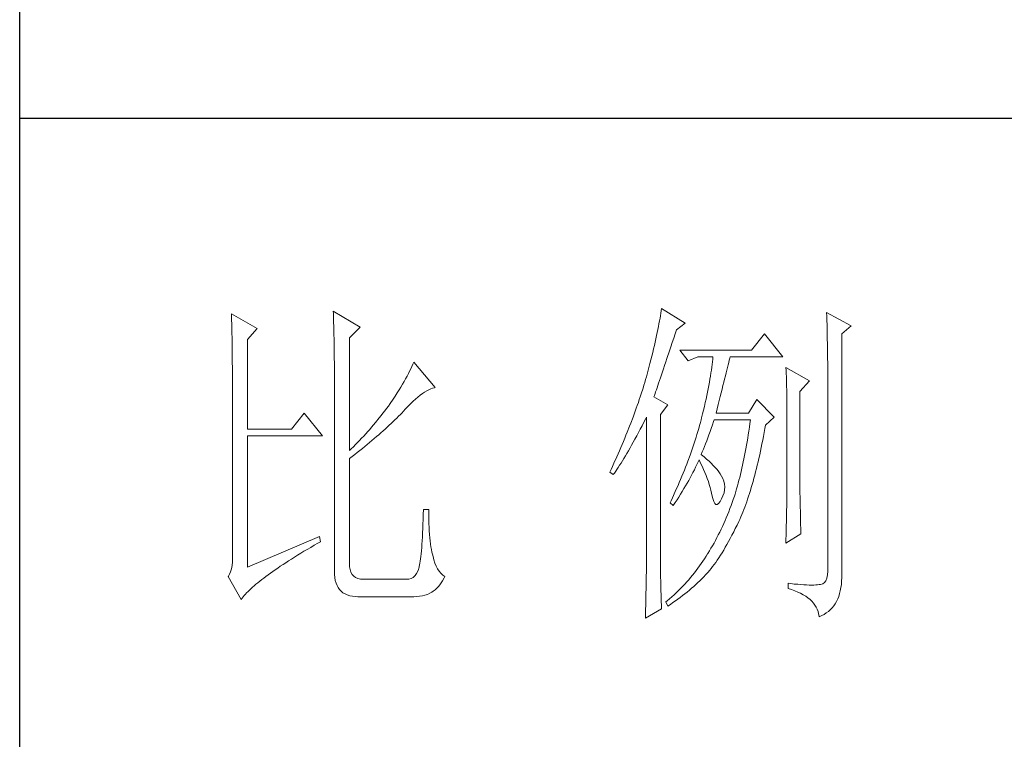
# Model space of a CAD drawing. Units: millimetres. Extents: x 0 to 4113, y -7202 to 2850.
# Drawn here: x 3400 to 3543, y 525 to 630 of the extents above; entities that cross this region are included whole.
import ezdxf

# ---------------------------------------------------------------- set-up
doc = ezdxf.new("R2010")
doc.units = ezdxf.units.MM
doc.layers.add('轮廓线', color=7, linetype='Continuous', lineweight=25)

# ---------------------------------------------------------------- blocks, each defined once
blk = doc.blocks.new('A3')
for p, q in [((3400.05, -1395), (3400.05, 1395)), ((3750, -809.67), (3400.05, -809.67))]:
    blk.add_line(p, q)
at = {"layer": '轮廓线', "color": 7, "lineweight": 0}
for p, q in [((3445.51, -837.63), (3445.52, -838.04)), ((3449.4, -839.97), (3445.51, -837.63)), ((3493.04, -837.58), (3492.99, -837.93)), ((3493.09, -837.24), (3493.04, -837.58)), ((3496.51, -839.38), (3493.09, -837.24)), ((3517.03, -837.83), (3517.04, -838.43)), ((3520.6, -839.77), (3517.03, -837.83)), ((3430.74, -838.02), (3430.75, -838.35)), ((3434.47, -840.16), (3430.74, -838.02)), ((3430.75, -838.35), (3430.76, -838.68)), ((3430.76, -838.68), (3430.77, -839.03)), ((3430.77, -839.03), (3430.78, -839.39)), ((3445.52, -838.04), (3445.54, -838.46)), ((3445.54, -838.46), (3445.55, -838.89)), ((3445.55, -838.89), (3445.56, -839.32)), ((3492.8, -839.05), (3492.72, -839.45)), ((3492.87, -838.66), (3492.8, -839.05)), ((3492.93, -838.29), (3492.87, -838.66)), ((3492.99, -837.93), (3492.93, -838.29)), ((3517.04, -838.43), (3517.06, -839.02)), ((3517.06, -839.02), (3517.08, -839.59)), ((3430.78, -839.39), (3430.79, -839.76)), ((3430.79, -839.76), (3430.8, -840.15)), ((3430.8, -840.15), (3430.81, -840.54)), ((3430.81, -840.54), (3430.82, -840.95)), ((3433.07, -841.72), (3434.47, -840.16)), ((3445.56, -839.32), (3445.57, -839.77)), ((3445.57, -839.77), (3445.59, -840.21)), ((3445.59, -840.21), (3445.6, -840.67)), ((3445.6, -840.67), (3445.61, -841.13)), ((3447.84, -841.52), (3449.4, -839.97)), ((3492.56, -840.28), (3492.47, -840.72)), ((3492.65, -839.86), (3492.56, -840.28)), ((3492.72, -839.45), (3492.65, -839.86)), ((3495.08, -840.9), (3495.26, -840.36)), ((3495.26, -840.36), (3496.51, -839.38)), ((3517.08, -839.59), (3517.09, -840.15)), ((3517.09, -840.15), (3517.1, -840.7)), ((3517.1, -840.7), (3517.11, -841.24)), ((3519.21, -840.94), (3520.6, -839.77)), ((3430.82, -840.95), (3430.83, -841.37)), ((3430.83, -841.37), (3430.83, -841.81)), ((3430.83, -841.81), (3430.84, -842.26)), ((3433.07, -854.74), (3433.07, -841.72)), ((3445.61, -841.13), (3445.62, -841.6)), ((3445.62, -841.6), (3445.62, -842.08)), ((3445.62, -842.08), (3445.63, -842.56)), ((3447.84, -857.85), (3447.84, -841.52)), ((3492.17, -842.11), (3492.05, -842.6)), ((3492.27, -841.63), (3492.17, -842.11)), ((3492.37, -841.17), (3492.27, -841.63)), ((3492.47, -840.72), (3492.37, -841.17)), ((3494.65, -842.18), (3494.86, -841.55)), ((3494.86, -841.55), (3495.08, -840.9)), ((3508.01, -840.94), (3506.15, -843.27)), ((3510.66, -844.24), (3508.01, -840.94)), ((3517.11, -841.24), (3517.12, -841.76)), ((3517.12, -841.76), (3517.13, -842.27)), ((3519.21, -875.76), (3519.21, -840.94)), ((3430.84, -842.26), (3430.85, -842.71)), ((3430.85, -842.71), (3430.85, -843.19)), ((3430.85, -843.19), (3430.86, -843.67)), ((3445.63, -842.56), (3445.64, -843.05)), ((3445.64, -843.05), (3445.64, -843.55)), ((3445.64, -843.55), (3445.65, -844.05)), ((3491.94, -843.1), (3491.81, -843.61)), ((3492.05, -842.6), (3491.94, -843.1)), ((3493.88, -844.48), (3494.25, -843.37)), ((3494.25, -843.37), (3494.44, -842.79)), ((3494.44, -842.79), (3494.65, -842.18)), ((3506.15, -843.27), (3495.73, -843.27)), ((3495.73, -843.27), (3496.97, -844.83)), ((3517.13, -842.27), (3517.14, -842.76)), ((3517.14, -842.76), (3517.15, -843.24)), ((3517.15, -843.24), (3517.16, -843.71)), ((3430.86, -843.67), (3430.86, -844.17)), ((3430.86, -844.17), (3430.87, -844.67)), ((3430.87, -844.67), (3430.87, -845.2)), ((3445.65, -844.05), (3445.65, -844.56)), ((3445.65, -844.56), (3445.66, -845.08)), ((3491.55, -844.68), (3491.41, -845.24)), ((3491.68, -844.14), (3491.55, -844.68)), ((3491.81, -843.61), (3491.68, -844.14)), ((3493.7, -845), (3493.88, -844.48)), ((3496.97, -844.83), (3498.37, -844.24)), ((3498.37, -844.24), (3500.55, -844.24)), ((3500.47, -844.98), (3500.43, -845.37)), ((3500.51, -844.61), (3500.47, -844.98)), ((3500.55, -844.24), (3500.51, -844.61)), ((3502.83, -845.08), (3502.91, -844.75)), ((3502.91, -844.75), (3502.99, -844.45)), ((3502.99, -844.45), (3503.04, -844.24)), ((3503.04, -844.24), (3510.66, -844.24)), ((3517.16, -843.71), (3517.16, -844.16)), ((3517.16, -844.16), (3517.17, -844.6)), ((3517.17, -844.6), (3517.18, -845.02)), ((3430.87, -845.2), (3430.88, -845.73)), ((3430.88, -845.73), (3430.88, -846.27)), ((3430.88, -846.27), (3430.89, -846.83)), ((3445.66, -845.08), (3445.66, -845.61)), ((3445.66, -845.61), (3445.66, -846.14)), ((3445.66, -846.14), (3445.67, -846.68)), ((3456.58, -846.33), (3456.4, -846.68)), ((3456.75, -845.99), (3456.58, -846.33)), ((3456.9, -845.65), (3456.75, -845.99)), ((3457.04, -845.33), (3456.9, -845.65)), ((3457.17, -845.02), (3457.04, -845.33)), ((3460.28, -848.71), (3457.17, -845.02)), ((3491.12, -846.38), (3490.96, -846.97)), ((3491.27, -845.8), (3491.12, -846.38)), ((3491.41, -845.24), (3491.27, -845.8)), ((3493.22, -846.44), (3493.37, -845.98)), ((3493.37, -845.98), (3493.53, -845.5)), ((3493.53, -845.5), (3493.7, -845)), ((3500.32, -846.18), (3500.25, -846.6)), ((3500.37, -845.77), (3500.32, -846.18)), ((3500.43, -845.37), (3500.37, -845.77)), ((3502.45, -846.6), (3502.55, -846.19)), ((3502.55, -846.19), (3502.65, -845.8)), ((3502.65, -845.8), (3502.74, -845.43)), ((3502.74, -845.43), (3502.83, -845.08)), ((3511.12, -845.8), (3511.15, -846.24)), ((3514.54, -847.74), (3511.12, -845.8)), ((3511.15, -846.24), (3511.17, -846.68)), ((3517.18, -845.02), (3517.18, -845.43)), ((3517.18, -845.43), (3517.18, -845.83)), ((3517.18, -845.83), (3517.18, -875.35)), ((3430.89, -846.83), (3430.89, -847.4)), ((3430.89, -847.4), (3430.89, -847.98)), ((3445.67, -846.68), (3445.67, -875.35)), ((3455.78, -847.82), (3455.54, -848.22)), ((3456, -847.43), (3455.78, -847.82)), ((3456.2, -847.05), (3456, -847.43)), ((3456.4, -846.68), (3456.2, -847.05)), ((3490.79, -847.57), (3490.67, -847.97)), ((3490.91, -847.16), (3490.79, -847.57)), ((3490.96, -846.97), (3490.91, -847.16)), ((3492.67, -848.06), (3492.8, -847.69)), ((3492.8, -847.69), (3492.93, -847.29)), ((3492.93, -847.29), (3493.07, -846.88)), ((3493.07, -846.88), (3493.22, -846.44)), ((3500.11, -847.48), (3500.03, -847.94)), ((3500.18, -847.04), (3500.11, -847.48)), ((3500.25, -846.6), (3500.18, -847.04)), ((3502.12, -847.95), (3502.24, -847.48)), ((3502.24, -847.48), (3502.35, -847.03)), ((3502.35, -847.03), (3502.45, -846.6)), ((3511.17, -846.68), (3511.19, -847.14)), ((3511.19, -847.14), (3511.2, -847.6)), ((3511.2, -847.6), (3511.22, -848.07)), ((3513.14, -849.3), (3514.54, -847.74)), ((3430.89, -847.98), (3430.89, -848.58)), ((3430.89, -848.58), (3430.89, -849.18)), ((3430.89, -849.18), (3430.9, -849.8)), ((3455.04, -849.06), (3454.76, -849.5)), ((3455.3, -848.64), (3455.04, -849.06)), ((3455.54, -848.22), (3455.3, -848.64)), ((3458.75, -849.39), (3459.05, -849.21)), ((3459.05, -849.21), (3459.34, -849.05)), ((3459.34, -849.05), (3459.63, -848.92)), ((3459.63, -848.92), (3459.9, -848.82)), ((3459.9, -848.82), (3460.17, -848.74)), ((3460.17, -848.74), (3460.28, -848.71)), ((3490.41, -848.79), (3490.15, -849.62)), ((3490.54, -848.38), (3490.41, -848.79)), ((3490.67, -847.97), (3490.54, -848.38)), ((3492.24, -849.34), (3492.34, -849.05)), ((3492.34, -849.05), (3492.44, -848.74)), ((3492.44, -848.74), (3492.56, -848.41)), ((3492.56, -848.41), (3492.67, -848.06)), ((3499.85, -848.88), (3499.75, -849.37)), ((3499.94, -848.4), (3499.85, -848.88)), ((3500.03, -847.94), (3499.94, -848.4)), ((3501.75, -849.47), (3501.87, -848.94)), ((3501.87, -848.94), (3502, -848.44)), ((3502, -848.44), (3502.12, -847.95)), ((3511.22, -848.07), (3511.23, -848.55)), ((3511.23, -848.55), (3511.25, -849.03)), ((3511.25, -849.03), (3511.25, -849.53)), ((3430.9, -849.8), (3430.9, -873.41)), ((3454.18, -850.41), (3453.75, -851.05)), ((3454.48, -849.95), (3454.18, -850.41)), ((3454.76, -849.5), (3454.48, -849.95)), ((3457.1, -850.7), (3457.45, -850.39)), ((3457.45, -850.39), (3457.78, -850.1)), ((3457.78, -850.1), (3458.11, -849.84)), ((3458.11, -849.84), (3458.44, -849.6)), ((3458.44, -849.6), (3458.75, -849.39)), ((3489.87, -850.45), (3489.73, -850.88)), ((3490.01, -850.04), (3489.87, -850.45)), ((3490.15, -849.62), (3490.01, -850.04)), ((3492, -850.08), (3492.07, -849.85)), ((3494.02, -851.24), (3492, -850.08)), ((3492.07, -849.85), (3492.15, -849.6)), ((3492.15, -849.6), (3492.24, -849.34)), ((3499.54, -850.38), (3499.42, -850.9)), ((3499.65, -849.87), (3499.54, -850.38)), ((3499.75, -849.37), (3499.65, -849.87)), ((3501.32, -851.17), (3501.47, -850.59)), ((3501.47, -850.59), (3501.61, -850.02)), ((3501.61, -850.02), (3501.75, -849.47)), ((3506.92, -850.46), (3505.68, -852.41)), ((3509.41, -852.99), (3506.92, -850.46)), ((3511.25, -849.53), (3511.26, -850.03)), ((3511.26, -850.03), (3511.27, -850.53)), ((3511.27, -850.53), (3511.27, -851.05)), ((3513.14, -862.32), (3513.14, -849.3)), ((3452.98, -852.1), (3452.71, -852.45)), ((3453.24, -851.75), (3452.98, -852.1)), ((3453.49, -851.4), (3453.24, -851.75)), ((3453.75, -851.05), (3453.49, -851.4)), ((3455.62, -852.21), (3456, -851.8)), ((3456, -851.8), (3456.38, -851.41)), ((3456.38, -851.41), (3456.74, -851.04)), ((3456.74, -851.04), (3457.1, -850.7)), ((3489.43, -851.72), (3489.28, -852.15)), ((3489.58, -851.3), (3489.43, -851.72)), ((3489.73, -850.88), (3489.58, -851.3)), ((3492.93, -852.6), (3494.02, -851.24)), ((3499.18, -851.99), (3499.04, -852.54)), ((3499.3, -851.44), (3499.18, -851.99)), ((3499.42, -850.9), (3499.3, -851.44)), ((3501.01, -852.41), (3501.17, -851.78)), ((3501.17, -851.78), (3501.32, -851.17)), ((3511.27, -851.05), (3511.28, -851.57)), ((3511.28, -851.57), (3511.28, -862.97)), ((3441.31, -852.41), (3439.45, -854.74)), ((3443.96, -855.71), (3441.31, -852.41)), ((3452.18, -853.13), (3451.63, -853.8)), ((3452.45, -852.79), (3452.18, -853.13)), ((3452.71, -852.45), (3452.45, -852.79)), ((3454.17, -853.66), (3454.45, -853.4)), ((3454.45, -853.4), (3454.71, -853.14)), ((3454.71, -853.14), (3454.97, -852.88)), ((3454.97, -852.88), (3455.23, -852.62)), ((3455.23, -852.62), (3455.47, -852.37)), ((3455.47, -852.37), (3455.62, -852.21)), ((3488.96, -853.01), (3488.63, -853.87)), ((3489.12, -852.58), (3488.96, -853.01)), ((3489.28, -852.15), (3489.12, -852.58)), ((3490.53, -853.73), (3490.81, -853.2)), ((3490.81, -853.2), (3490.91, -852.99)), ((3490.91, -852.99), (3490.91, -873.64)), ((3492.93, -873.98), (3492.93, -852.6)), ((3498.84, -853.38), (3498.72, -853.8)), ((3498.91, -853.11), (3498.84, -853.38)), ((3499.04, -852.54), (3498.91, -853.11)), ((3500.62, -853.65), (3500.7, -853.38)), ((3505.68, -852.41), (3501.01, -852.41)), ((3505.99, -853.38), (3505.91, -853.93)), ((3508.17, -854.16), (3509.41, -852.99)), ((3439.45, -854.74), (3433.07, -854.74)), ((3450.79, -854.79), (3450.5, -855.11)), ((3451.07, -854.46), (3450.79, -854.79)), ((3451.35, -854.13), (3451.07, -854.46)), ((3451.63, -853.8), (3451.35, -854.13)), ((3452.73, -855), (3453.03, -854.73)), ((3453.03, -854.73), (3453.32, -854.46)), ((3453.32, -854.46), (3453.61, -854.19)), ((3453.61, -854.19), (3453.9, -853.93)), ((3453.9, -853.93), (3454.17, -853.66)), ((3488.47, -854.31), (3488.12, -855.19)), ((3488.63, -853.87), (3488.47, -854.31)), ((3489.75, -855.24), (3490, -854.76)), ((3490, -854.76), (3490.27, -854.25)), ((3490.27, -854.25), (3490.53, -853.73)), ((3498.48, -854.65), (3498.36, -855.08)), ((3498.61, -854.23), (3498.48, -854.65)), ((3498.72, -853.8), (3498.61, -854.23)), ((3500.13, -855.1), (3500.29, -854.63)), ((3500.29, -854.63), (3500.46, -854.14)), ((3500.46, -854.14), (3500.62, -853.65)), ((3505.83, -854.48), (3505.75, -855.02)), ((3505.91, -853.93), (3505.83, -854.48)), ((3507.97, -855.24), (3508.07, -854.67)), ((3508.07, -854.67), (3508.17, -854.16)), ((3433.07, -874.77), (3433.07, -855.71)), ((3433.07, -855.71), (3443.96, -855.71)), ((3449.33, -856.38), (3449.02, -856.69)), ((3449.62, -856.06), (3449.33, -856.38)), ((3449.92, -855.75), (3449.62, -856.06)), ((3450.21, -855.43), (3449.92, -855.75)), ((3450.5, -855.11), (3450.21, -855.43)), ((3450.78, -856.68), (3451.12, -856.4)), ((3451.12, -856.4), (3451.45, -856.11)), ((3451.45, -856.11), (3451.78, -855.83)), ((3451.78, -855.83), (3452.1, -855.55)), ((3452.1, -855.55), (3452.41, -855.28)), ((3452.41, -855.28), (3452.73, -855)), ((3487.76, -856.07), (3487.58, -856.52)), ((3487.94, -855.63), (3487.76, -856.07)), ((3488.12, -855.19), (3487.94, -855.63)), ((3489, -856.62), (3489.24, -856.18)), ((3489.24, -856.18), (3489.49, -855.72)), ((3489.49, -855.72), (3489.75, -855.24)), ((3497.96, -856.36), (3497.82, -856.79)), ((3498.1, -855.93), (3497.96, -856.36)), ((3498.23, -855.5), (3498.1, -855.93)), ((3498.36, -855.08), (3498.23, -855.5)), ((3499.65, -856.44), (3499.81, -856)), ((3499.81, -856), (3499.97, -855.55)), ((3499.97, -855.55), (3500.13, -855.1)), ((3505.58, -856.07), (3505.49, -856.58)), ((3505.66, -855.55), (3505.58, -856.07)), ((3505.75, -855.02), (3505.66, -855.55)), ((3507.65, -856.9), (3507.76, -856.35)), ((3507.76, -856.35), (3507.87, -855.8)), ((3507.87, -855.8), (3507.97, -855.24)), ((3448.11, -857.6), (3447.84, -857.85)), ((3448.42, -857.3), (3448.11, -857.6)), ((3448.72, -856.99), (3448.42, -857.3)), ((3449.02, -856.69), (3448.72, -856.99)), ((3448.99, -858.13), (3449.36, -857.84)), ((3449.36, -857.84), (3449.72, -857.54)), ((3449.72, -857.54), (3450.08, -857.25)), ((3450.08, -857.25), (3450.44, -856.97)), ((3450.44, -856.97), (3450.78, -856.68)), ((3487.2, -857.41), (3487.01, -857.87)), ((3487.58, -856.52), (3487.2, -857.41)), ((3488.3, -857.88), (3488.53, -857.47)), ((3488.53, -857.47), (3488.76, -857.06)), ((3488.76, -857.06), (3489, -856.62)), ((3497.53, -857.65), (3497.38, -858.09)), ((3497.68, -857.22), (3497.53, -857.65)), ((3497.82, -856.79), (3497.68, -857.22)), ((3499, -858.06), (3499.16, -857.67)), ((3499.16, -857.67), (3499.32, -857.27)), ((3499.32, -857.27), (3499.48, -856.86)), ((3499.48, -856.86), (3499.65, -856.44)), ((3505.31, -857.59), (3505.22, -858.08)), ((3505.4, -857.09), (3505.31, -857.59)), ((3505.49, -856.58), (3505.4, -857.09)), ((3507.43, -857.96), (3507.54, -857.43)), ((3507.54, -857.43), (3507.65, -856.9)), ((3447.84, -859.02), (3448.23, -858.72)), ((3447.84, -874.23), (3447.84, -859.02)), ((3448.23, -858.72), (3448.61, -858.42)), ((3448.61, -858.42), (3448.99, -858.13)), ((3486.61, -858.78), (3486.2, -859.69)), ((3487.01, -857.87), (3486.61, -858.78)), ((3487.43, -859.34), (3487.64, -859)), ((3487.64, -859), (3487.85, -858.64)), ((3487.85, -858.64), (3488.07, -858.26)), ((3488.07, -858.26), (3488.3, -857.88)), ((3497.23, -858.52), (3496.91, -859.39)), ((3497.38, -858.09), (3497.23, -858.52)), ((3498.39, -859.51), (3498.53, -859.22)), ((3498.53, -859.22), (3498.76, -859.68)), ((3498.84, -858.44), (3499, -858.06)), ((3498.88, -858.47), (3498.84, -858.44)), ((3499.27, -858.78), (3498.88, -858.47)), ((3499.63, -859.09), (3499.27, -858.78)), ((3499.98, -859.39), (3499.63, -859.09)), ((3505.03, -859.04), (3504.93, -859.51)), ((3505.12, -858.56), (3505.03, -859.04)), ((3505.22, -858.08), (3505.12, -858.56)), ((3507.09, -859.49), (3507.21, -858.99)), ((3507.21, -858.99), (3507.32, -858.48)), ((3507.32, -858.48), (3507.43, -857.96)), ((3485.78, -860.62), (3485.62, -860.97)), ((3485.99, -860.15), (3485.78, -860.62)), ((3486.2, -859.69), (3485.99, -860.15)), ((3486.45, -860.85), (3486.63, -860.58)), ((3486.63, -860.58), (3486.82, -860.29)), ((3486.82, -860.29), (3487.02, -859.99)), ((3487.02, -859.99), (3487.22, -859.68)), ((3487.22, -859.68), (3487.43, -859.34)), ((3496.57, -860.27), (3496.4, -860.7)), ((3496.74, -859.83), (3496.57, -860.27)), ((3496.91, -859.39), (3496.74, -859.83)), ((3497.65, -861.02), (3497.85, -860.64)), ((3497.85, -860.64), (3498.04, -860.26)), ((3498.04, -860.26), (3498.22, -859.88)), ((3498.22, -859.88), (3498.39, -859.51)), ((3498.76, -859.68), (3498.98, -860.14)), ((3498.98, -860.14), (3499.19, -860.6)), ((3499.19, -860.6), (3499.38, -861.04)), ((3500.3, -859.7), (3499.98, -859.39)), ((3500.6, -860.01), (3500.3, -859.7)), ((3500.88, -860.32), (3500.6, -860.01)), ((3501.14, -860.62), (3500.88, -860.32)), ((3501.38, -860.93), (3501.14, -860.62)), ((3504.73, -860.42), (3504.63, -860.87)), ((3504.83, -859.97), (3504.73, -860.42)), ((3504.93, -859.51), (3504.83, -859.97)), ((3506.73, -860.95), (3506.85, -860.47)), ((3506.85, -860.47), (3506.97, -859.98)), ((3506.97, -859.98), (3507.09, -859.49)), ((3485.62, -860.97), (3486.09, -861.35)), ((3486.09, -861.35), (3486.27, -861.11)), ((3486.27, -861.11), (3486.45, -860.85)), ((3495.85, -862.03), (3495.67, -862.47)), ((3496.04, -861.59), (3495.85, -862.03)), ((3496.22, -861.14), (3496.04, -861.59)), ((3496.4, -860.7), (3496.22, -861.14)), ((3497.03, -862.19), (3497.24, -861.79)), ((3497.24, -861.79), (3497.45, -861.41)), ((3497.45, -861.41), (3497.65, -861.02)), ((3499.38, -861.04), (3499.56, -861.49)), ((3499.56, -861.49), (3499.72, -861.92)), ((3499.72, -861.92), (3499.88, -862.35)), ((3501.6, -861.24), (3501.38, -860.93)), ((3501.79, -861.55), (3501.6, -861.24)), ((3501.97, -861.89), (3501.79, -861.55)), ((3502.13, -862.3), (3501.97, -861.89)), ((3504.42, -861.74), (3504.31, -862.16)), ((3504.52, -861.31), (3504.42, -861.74)), ((3504.63, -860.87), (3504.52, -861.31)), ((3506.36, -862.33), (3506.49, -861.88)), ((3506.49, -861.88), (3506.61, -861.42)), ((3506.61, -861.42), (3506.73, -860.95)), ((3495.28, -863.36), (3495.08, -863.8)), ((3495.48, -862.91), (3495.28, -863.36)), ((3495.67, -862.47), (3495.48, -862.91)), ((3496.1, -863.78), (3496.34, -863.37)), ((3496.34, -863.37), (3496.58, -862.98)), ((3496.58, -862.98), (3496.81, -862.58)), ((3496.81, -862.58), (3497.03, -862.19)), ((3499.88, -862.35), (3500.01, -862.78)), ((3500.01, -862.78), (3500.14, -863.2)), ((3500.14, -863.2), (3500.25, -863.61)), ((3502.23, -862.71), (3502.13, -862.3)), ((3502.26, -863.12), (3502.23, -862.71)), ((3502.23, -863.55), (3502.26, -863.12)), ((3503.98, -863.39), (3503.87, -863.78)), ((3504.09, -862.99), (3503.98, -863.39)), ((3504.2, -862.58), (3504.09, -862.99)), ((3504.31, -862.16), (3504.2, -862.58)), ((3505.97, -863.65), (3506.1, -863.22)), ((3506.1, -863.22), (3506.23, -862.78)), ((3506.23, -862.78), (3506.36, -862.33)), ((3511.28, -862.97), (3511.27, -863.25)), ((3511.27, -863.25), (3511.27, -863.56)), ((3513.15, -862.62), (3513.14, -862.32)), ((3513.15, -862.94), (3513.15, -862.62)), ((3513.15, -863.3), (3513.15, -862.94)), ((3513.16, -863.69), (3513.15, -863.3)), ((3494.68, -864.7), (3494.47, -865.15)), ((3495.08, -863.8), (3494.68, -864.7)), ((3495.34, -865), (3495.6, -864.59)), ((3495.6, -864.59), (3495.85, -864.18)), ((3495.85, -864.18), (3496.1, -863.78)), ((3500.25, -863.61), (3500.34, -864.02)), ((3500.34, -864.02), (3500.39, -864.27)), ((3500.39, -864.27), (3500.52, -864.83)), ((3500.52, -864.83), (3500.66, -865.26)), ((3501.57, -865.26), (3501.79, -864.85)), ((3501.79, -864.85), (3502, -864.41)), ((3502, -864.41), (3502.15, -863.98)), ((3502.15, -863.98), (3502.23, -863.55)), ((3503.5, -864.93), (3503.34, -865.38)), ((3503.66, -864.47), (3503.5, -864.93)), ((3503.75, -864.17), (3503.66, -864.47)), ((3503.87, -863.78), (3503.75, -864.17)), ((3505.44, -865.28), (3505.57, -864.88)), ((3505.57, -864.88), (3505.71, -864.48)), ((3505.71, -864.48), (3505.84, -864.07)), ((3505.84, -864.07), (3505.97, -863.65)), ((3511.26, -864.66), (3511.25, -865.07)), ((3511.27, -863.9), (3511.26, -864.26)), ((3511.26, -864.26), (3511.26, -864.66)), ((3511.27, -863.56), (3511.27, -863.9)), ((3513.16, -864.1), (3513.16, -863.69)), ((3513.17, -864.55), (3513.16, -864.1)), ((3513.18, -865.02), (3513.17, -864.55)), ((3494.47, -865.15), (3494.33, -865.44)), ((3494.33, -865.44), (3494.79, -865.83)), ((3494.79, -865.83), (3495.07, -865.41)), ((3495.07, -865.41), (3495.34, -865)), ((3500.66, -865.26), (3500.81, -865.54)), ((3500.81, -865.54), (3500.98, -865.68)), ((3500.98, -865.68), (3501.16, -865.68)), ((3501.16, -865.68), (3501.36, -865.54)), ((3501.36, -865.54), (3501.57, -865.26)), ((3503.01, -866.28), (3502.84, -866.72)), ((3503.18, -865.83), (3503.01, -866.28)), ((3503.34, -865.38), (3503.18, -865.83)), ((3505.01, -866.42), (3505.16, -866.05)), ((3505.16, -866.05), (3505.3, -865.67)), ((3505.3, -865.67), (3505.44, -865.28)), ((3511.24, -865.99), (3511.23, -866.49)), ((3511.25, -865.52), (3511.24, -865.99)), ((3511.25, -865.07), (3511.25, -865.52)), ((3513.19, -865.53), (3513.18, -865.02)), ((3513.21, -866.07), (3513.19, -865.53)), ((3513.22, -866.63), (3513.21, -866.07)), ((3458.55, -867.15), (3458.53, -867.86)), ((3458.57, -866.41), (3458.55, -867.15)), ((3459.35, -866.41), (3458.57, -866.41)), ((3459.35, -866.6), (3459.35, -866.41)), ((3459.35, -867.23), (3459.35, -866.6)), ((3459.36, -867.84), (3459.35, -867.23)), ((3502.48, -867.59), (3502.3, -868.02)), ((3502.66, -867.16), (3502.48, -867.59)), ((3502.84, -866.72), (3502.66, -867.16)), ((3504.43, -867.83), (3504.58, -867.49)), ((3504.58, -867.49), (3504.72, -867.14)), ((3504.72, -867.14), (3504.87, -866.79)), ((3504.87, -866.79), (3505.01, -866.42)), ((3511.2, -867.58), (3511.19, -868.16)), ((3511.22, -867.02), (3511.2, -867.58)), ((3511.23, -866.49), (3511.22, -867.02)), ((3513.23, -867.23), (3513.22, -866.63)), ((3513.25, -867.85), (3513.23, -867.23)), ((3458.48, -869.18), (3458.46, -869.8)), ((3458.51, -868.54), (3458.48, -869.18)), ((3458.53, -867.86), (3458.51, -868.54)), ((3459.38, -868.43), (3459.36, -867.84)), ((3459.4, -868.99), (3459.38, -868.43)), ((3459.43, -869.52), (3459.4, -868.99)), ((3501.92, -868.86), (3501.73, -869.27)), ((3502.11, -868.44), (3501.92, -868.86)), ((3502.3, -868.02), (3502.11, -868.44)), ((3503.55, -869.65), (3503.79, -869.16)), ((3503.79, -869.16), (3504.04, -868.66)), ((3504.04, -868.66), (3504.28, -868.16)), ((3504.28, -868.16), (3504.43, -867.83)), ((3511.18, -868.77), (3511.16, -869.41)), ((3511.19, -868.16), (3511.18, -868.77)), ((3513.26, -868.51), (3513.25, -867.85)), ((3513.28, -869.19), (3513.26, -868.51)), ((3513.3, -869.91), (3513.28, -869.19)), ((3443.49, -870.3), (3433.07, -874.77)), ((3443.65, -871.08), (3443.49, -870.3)), ((3458.43, -870.38), (3458.4, -870.93)), ((3458.46, -869.8), (3458.43, -870.38)), ((3459.47, -870.03), (3459.43, -869.52)), ((3459.51, -870.52), (3459.47, -870.03)), ((3459.56, -870.97), (3459.51, -870.52)), ((3501.12, -870.48), (3500.91, -870.88)), ((3501.32, -870.09), (3501.12, -870.48)), ((3501.53, -869.68), (3501.32, -870.09)), ((3501.73, -869.27), (3501.53, -869.68)), ((3502.82, -871.03), (3503.06, -870.59)), ((3503.06, -870.59), (3503.3, -870.13)), ((3503.3, -870.13), (3503.55, -869.65)), ((3511.12, -871.27), (3513.3, -869.91)), ((3511.15, -870.07), (3511.13, -870.76)), ((3511.16, -869.41), (3511.15, -870.07)), ((3441.74, -872.19), (3442.23, -871.9)), ((3442.23, -871.9), (3442.73, -871.6)), ((3442.73, -871.6), (3443.25, -871.3)), ((3443.25, -871.3), (3443.65, -871.08)), ((3458.33, -871.93), (3458.29, -872.39)), ((3458.36, -871.45), (3458.33, -871.93)), ((3458.4, -870.93), (3458.36, -871.45)), ((3459.61, -871.41), (3459.56, -870.97)), ((3459.67, -871.82), (3459.61, -871.41)), ((3459.74, -872.21), (3459.67, -871.82)), ((3500.26, -872.03), (3500.03, -872.41)), ((3500.48, -871.65), (3500.26, -872.03)), ((3500.7, -871.27), (3500.48, -871.65)), ((3500.91, -870.88), (3500.7, -871.27)), ((3502.11, -872.28), (3502.34, -871.88)), ((3502.34, -871.88), (3502.58, -871.47)), ((3502.58, -871.47), (3502.82, -871.03)), ((3511.13, -870.76), (3511.12, -871.27)), ((3430.9, -873.41), (3430.88, -874.01)), ((3439.46, -873.59), (3439.89, -873.31)), ((3439.89, -873.31), (3440.34, -873.04)), ((3440.34, -873.04), (3440.79, -872.76)), ((3440.79, -872.76), (3441.26, -872.47)), ((3441.26, -872.47), (3441.74, -872.19)), ((3458.21, -873.2), (3458.17, -873.56)), ((3458.25, -872.81), (3458.21, -873.2)), ((3458.29, -872.39), (3458.25, -872.81)), ((3459.81, -872.57), (3459.74, -872.21)), ((3459.89, -872.9), (3459.81, -872.57)), ((3459.97, -873.21), (3459.89, -872.9)), ((3460.09, -873.71), (3459.97, -873.21)), ((3499.55, -873.18), (3499.33, -873.54)), ((3499.77, -872.82), (3499.55, -873.18)), ((3499.8, -872.78), (3499.77, -872.82)), ((3500.03, -872.41), (3499.8, -872.78)), ((3501.18, -873.75), (3501.41, -873.4)), ((3501.41, -873.4), (3501.64, -873.04)), ((3501.64, -873.04), (3501.87, -872.67)), ((3501.87, -872.67), (3502.11, -872.28)), ((3430.83, -874.55), (3430.75, -875.03)), ((3430.88, -874.01), (3430.83, -874.55)), ((3437.09, -875.15), (3437.45, -874.9)), ((3437.45, -874.9), (3437.83, -874.64)), ((3437.83, -874.64), (3438.22, -874.38)), ((3438.22, -874.38), (3438.62, -874.12)), ((3438.62, -874.12), (3439.03, -873.86)), ((3439.03, -873.86), (3439.46, -873.59)), ((3447.87, -874.71), (3447.84, -874.23)), ((3447.95, -875.13), (3447.87, -874.71)), ((3457.95, -874.77), (3457.79, -875.26)), ((3457.97, -874.67), (3457.95, -874.77)), ((3458.02, -874.44), (3457.97, -874.67)), ((3458.07, -874.18), (3458.02, -874.44)), ((3458.12, -873.89), (3458.07, -874.18)), ((3458.17, -873.56), (3458.12, -873.89)), ((3460.24, -874.18), (3460.09, -873.71)), ((3460.42, -874.62), (3460.24, -874.18)), ((3460.63, -875), (3460.42, -874.62)), ((3490.9, -874.72), (3490.89, -875.12)), ((3490.91, -873.98), (3490.9, -874.34)), ((3490.9, -874.34), (3490.9, -874.72)), ((3490.91, -873.64), (3490.91, -873.98)), ((3492.93, -874.42), (3492.93, -873.98)), ((3492.94, -874.87), (3492.93, -874.42)), ((3492.94, -875.33), (3492.94, -874.87)), ((3498.36, -874.93), (3498.11, -875.27)), ((3498.61, -874.59), (3498.36, -874.93)), ((3498.86, -874.24), (3498.61, -874.59)), ((3499.09, -873.89), (3498.86, -874.24)), ((3499.33, -873.54), (3499.09, -873.89)), ((3500.28, -874.98), (3500.5, -874.69)), ((3500.5, -874.69), (3500.73, -874.39)), ((3500.73, -874.39), (3500.95, -874.08)), ((3500.95, -874.08), (3501.18, -873.75)), ((3430.3, -876.09), (3430.27, -876.13)), ((3430.27, -876.13), (3432.14, -879.44)), ((3430.48, -875.8), (3430.3, -876.09)), ((3430.63, -875.44), (3430.48, -875.8)), ((3430.75, -875.03), (3430.63, -875.44)), ((3435.13, -876.58), (3435.42, -876.35)), ((3435.42, -876.35), (3435.74, -876.12)), ((3435.74, -876.12), (3436.06, -875.88)), ((3436.06, -875.88), (3436.39, -875.64)), ((3436.39, -875.64), (3436.73, -875.4)), ((3436.73, -875.4), (3437.09, -875.15)), ((3445.67, -875.35), (3445.68, -875.83)), ((3445.68, -875.83), (3445.73, -876.28)), ((3445.73, -876.28), (3445.8, -876.69)), ((3448.07, -875.5), (3447.95, -875.13)), ((3448.25, -875.81), (3448.07, -875.5)), ((3448.48, -876.07), (3448.25, -875.81)), ((3448.75, -876.26), (3448.48, -876.07)), ((3449.07, -876.41), (3448.75, -876.26)), ((3457.1, -876.25), (3456.79, -876.42)), ((3457.36, -876), (3457.1, -876.25)), ((3457.59, -875.67), (3457.36, -876)), ((3457.79, -875.26), (3457.59, -875.67)), ((3460.85, -875.35), (3460.63, -875)), ((3461.1, -875.65), (3460.85, -875.35)), ((3461.38, -875.91), (3461.1, -875.65)), ((3461.33, -876.77), (3461.58, -876.33)), ((3461.68, -876.13), (3461.38, -875.91)), ((3461.58, -876.33), (3461.68, -876.13)), ((3490.88, -875.98), (3490.87, -876.45)), ((3490.89, -875.54), (3490.88, -875.98)), ((3490.89, -875.12), (3490.89, -875.54)), ((3492.95, -875.79), (3492.94, -875.33)), ((3492.96, -876.26), (3492.95, -875.79)), ((3492.97, -876.74), (3492.96, -876.26)), ((3497.31, -876.26), (3497.03, -876.59)), ((3497.58, -875.94), (3497.31, -876.26)), ((3497.85, -875.6), (3497.58, -875.94)), ((3498.11, -875.27), (3497.85, -875.6)), ((3498.93, -876.45), (3499.21, -876.17)), ((3499.21, -876.17), (3499.49, -875.88)), ((3499.49, -875.88), (3499.62, -875.74)), ((3499.62, -875.74), (3499.84, -875.5)), ((3499.84, -875.5), (3500.05, -875.25)), ((3500.05, -875.25), (3500.28, -874.98)), ((3517.07, -876.36), (3516.92, -876.73)), ((3517.15, -875.9), (3517.07, -876.36)), ((3517.18, -875.35), (3517.15, -875.9)), ((3519.2, -876.79), (3519.21, -876.29)), ((3519.21, -876.29), (3519.21, -875.76)), ((3433.57, -877.89), (3433.81, -877.68)), ((3433.81, -877.68), (3434.05, -877.47)), ((3434.05, -877.47), (3434.3, -877.25)), ((3434.3, -877.25), (3434.57, -877.03)), ((3434.57, -877.03), (3434.84, -876.81)), ((3434.84, -876.81), (3435.13, -876.58)), ((3445.8, -876.69), (3445.91, -877.07)), ((3445.91, -877.07), (3446.05, -877.42)), ((3446.05, -877.42), (3446.22, -877.73)), ((3446.22, -877.73), (3446.42, -878.01)), ((3449.44, -876.49), (3449.07, -876.41)), ((3449.86, -876.52), (3449.44, -876.49)), ((3456.24, -876.52), (3449.86, -876.52)), ((3456.46, -876.51), (3456.24, -876.52)), ((3456.79, -876.42), (3456.46, -876.51)), ((3460.26, -878.07), (3460.54, -877.81)), ((3460.54, -877.81), (3460.81, -877.51)), ((3460.81, -877.51), (3461.07, -877.17)), ((3461.07, -877.17), (3461.33, -876.77)), ((3490.86, -877.43), (3490.85, -877.96)), ((3490.87, -876.45), (3490.86, -876.93)), ((3490.86, -876.93), (3490.86, -877.43)), ((3492.98, -877.22), (3492.97, -876.74)), ((3492.99, -877.71), (3492.98, -877.22)), ((3493, -878.21), (3492.99, -877.71)), ((3496.15, -877.55), (3495.85, -877.86)), ((3496.45, -877.23), (3496.15, -877.55)), ((3496.74, -876.91), (3496.45, -877.23)), ((3497.03, -876.59), (3496.74, -876.91)), ((3497.45, -877.83), (3497.76, -877.56)), ((3497.76, -877.56), (3498.06, -877.29)), ((3498.06, -877.29), (3498.36, -877.01)), ((3498.36, -877.01), (3498.65, -876.74)), ((3498.65, -876.74), (3498.93, -876.45)), ((3511.43, -877.1), (3511.43, -877.88)), ((3511.82, -877.15), (3511.43, -877.1)), ((3512.34, -877.21), (3511.82, -877.15)), ((3512.84, -877.25), (3512.34, -877.21)), ((3513.3, -877.29), (3512.84, -877.25)), ((3513.73, -877.32), (3513.3, -877.29)), ((3514.13, -877.34), (3513.73, -877.32)), ((3514.51, -877.36), (3514.13, -877.34)), ((3514.86, -877.36), (3514.51, -877.36)), ((3515.17, -877.36), (3514.86, -877.36)), ((3515.46, -877.35), (3515.17, -877.36)), ((3515.71, -877.32), (3515.46, -877.35)), ((3515.94, -877.3), (3515.71, -877.32)), ((3516.14, -877.28), (3515.94, -877.3)), ((3516.46, -877.19), (3516.14, -877.28)), ((3516.72, -877.01), (3516.46, -877.19)), ((3516.92, -876.73), (3516.72, -877.01)), ((3519.01, -878.18), (3519.1, -877.74)), ((3519.1, -877.74), (3519.16, -877.28)), ((3519.16, -877.28), (3519.2, -876.79)), ((3432.28, -879.26), (3432.43, -879.07)), ((3432.43, -879.07), (3432.59, -878.88)), ((3432.59, -878.88), (3432.77, -878.69)), ((3432.77, -878.69), (3432.95, -878.5)), ((3432.95, -878.5), (3433.15, -878.3)), ((3433.15, -878.3), (3433.35, -878.1)), ((3433.35, -878.1), (3433.57, -877.89)), ((3446.42, -878.01), (3446.65, -878.26)), ((3446.65, -878.26), (3446.91, -878.47)), ((3446.91, -878.47), (3447.21, -878.65)), ((3447.21, -878.65), (3447.53, -878.8)), ((3447.53, -878.8), (3447.89, -878.91)), ((3447.89, -878.91), (3448.27, -878.99)), ((3448.27, -878.99), (3448.69, -879.03)), ((3448.69, -879.03), (3449.09, -879.05)), ((3449.09, -879.05), (3457.17, -879.05)), ((3457.17, -879.05), (3457.61, -879.03)), ((3457.61, -879.03), (3458.03, -878.99)), ((3458.03, -878.99), (3458.43, -878.92)), ((3458.43, -878.92), (3458.8, -878.83)), ((3458.8, -878.83), (3459.16, -878.71)), ((3459.16, -878.71), (3459.49, -878.56)), ((3459.49, -878.56), (3459.8, -878.39)), ((3459.8, -878.39), (3459.97, -878.27)), ((3459.97, -878.27), (3460.26, -878.07)), ((3490.82, -879.08), (3490.81, -879.66)), ((3490.84, -878.51), (3490.82, -879.08)), ((3490.85, -877.96), (3490.84, -878.51)), ((3493.02, -878.71), (3493, -878.21)), ((3493.03, -879.23), (3493.02, -878.71)), ((3493.05, -879.74), (3493.03, -879.23)), ((3494.57, -879.08), (3494.24, -879.37)), ((3494.9, -878.78), (3494.57, -879.08)), ((3495.22, -878.48), (3494.9, -878.78)), ((3495.54, -878.17), (3495.22, -878.48)), ((3495.46, -879.41), (3495.81, -879.15)), ((3495.85, -877.86), (3495.54, -878.17)), ((3495.81, -879.15), (3496.15, -878.89)), ((3496.15, -878.89), (3496.48, -878.63)), ((3496.48, -878.63), (3496.81, -878.37)), ((3496.81, -878.37), (3497.13, -878.1)), ((3497.13, -878.1), (3497.45, -877.83)), ((3511.43, -877.88), (3511.93, -878.03)), ((3511.93, -878.03), (3512.41, -878.19)), ((3512.41, -878.19), (3512.85, -878.37)), ((3512.85, -878.37), (3513.26, -878.56)), ((3513.26, -878.56), (3513.64, -878.76)), ((3513.64, -878.76), (3514, -878.98)), ((3514, -878.98), (3514.32, -879.21)), ((3514.32, -879.21), (3514.62, -879.45)), ((3518.63, -879.38), (3518.78, -879)), ((3518.78, -879), (3518.91, -878.6)), ((3518.91, -878.6), (3519.01, -878.18)), ((3432.14, -879.44), (3432.28, -879.26)), ((3490.8, -880.27), (3490.78, -880.9)), ((3490.81, -879.66), (3490.8, -880.27)), ((3493.07, -880.27), (3493.05, -879.74)), ((3493.09, -880.8), (3493.07, -880.27)), ((3493.9, -879.66), (3493.71, -879.82)), ((3493.71, -879.82), (3494.02, -880.41)), ((3494.24, -879.37), (3493.9, -879.66)), ((3494.02, -880.41), (3494.39, -880.16)), ((3494.39, -880.16), (3494.75, -879.91)), ((3494.75, -879.91), (3495.11, -879.66)), ((3495.11, -879.66), (3495.46, -879.41)), ((3514.62, -879.45), (3514.89, -879.71)), ((3514.89, -879.71), (3515.12, -879.98)), ((3515.12, -879.98), (3515.33, -880.26)), ((3515.33, -880.26), (3515.51, -880.55)), ((3515.51, -880.55), (3515.66, -880.86)), ((3517.56, -880.94), (3517.82, -880.67)), ((3517.82, -880.67), (3518.06, -880.38)), ((3518.06, -880.38), (3518.27, -880.07)), ((3518.27, -880.07), (3518.46, -879.73)), ((3518.46, -879.73), (3518.63, -879.38)), ((3490.75, -882.16), (3493.09, -880.8)), ((3490.77, -881.55), (3490.75, -882.16)), ((3490.78, -880.9), (3490.77, -881.55)), ((3515.66, -880.86), (3515.78, -881.18)), ((3515.78, -881.18), (3515.87, -881.52)), ((3515.87, -881.52), (3515.93, -881.87)), ((3515.93, -881.87), (3515.94, -881.96)), ((3515.94, -881.96), (3516.31, -881.8)), ((3516.31, -881.8), (3516.66, -881.62)), ((3516.66, -881.62), (3516.98, -881.41)), ((3516.98, -881.41), (3517.28, -881.19)), ((3517.28, -881.19), (3517.56, -880.94))]:
    blk.add_line(p, q, dxfattribs=at)
at = {"layer": '轮廓线', "color": 0, "linetype": 'ByBlock', "lineweight": 9}
blk.add_line((3500.7, -853.38), (3505.99, -853.38), dxfattribs=at)

msp = doc.modelspace()

# ---------------------------------------------------------------- block references
at = {"layer": '轮廓线', "color": 0, "linetype": 'ByBlock', "lineweight": 9}
msp.add_blockref('A3', (0, 1425), dxfattribs=at)

doc.saveas('drawing.dxf')
